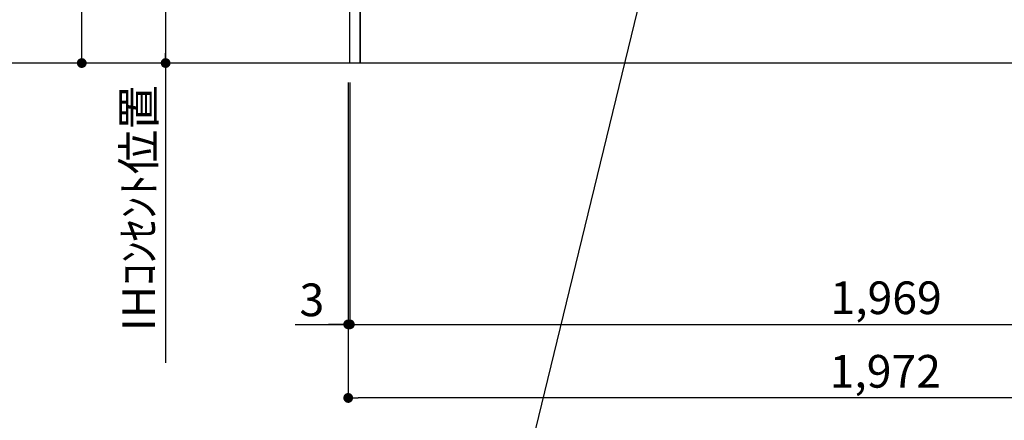
# Model space of a CAD drawing. Extents: x 27948 to 54421, y -22046 to -13176.
# Drawn here: x 45867 to 47674, y -20661 to -19925 of the extents above; entities that cross this region are included whole.
import ezdxf

# ---------------------------------------------------------------- set-up
doc = ezdxf.new("R2010")
doc.units = 0
doc.header["$LTSCALE"] = 50
doc.header["$MEASUREMENT"] = 0
doc.layers.get('0').update_dxf_attribs({"linetype": 'CONTINUOUS'})
doc.layers.get('DEFPOINTS').update_dxf_attribs({"color": 146, "linetype": 'CONTINUOUS'})
for name, color, linetype in [('111-壁仕上', 3, 'CONTINUOUS'), ('120-キャビネット（外）', 7, 'CONTINUOUS'), ('160-文字', 254, 'CONTINUOUS'), ('166-寸法B', 11, 'CONTINUOUS')]:
    doc.layers.add(name, color=color, linetype=linetype)
doc.styles.add('KH001', font='txt')
doc.dimstyles.new('KH1xx030', dxfattribs={"dimscale": 30, "dimtxt": 2, "dimasz": 0.6, "dimexe": 0.3, "dimexo": 1.2, "dimgap": 0.5, "dimtad": 3, "dimdec": 1, "dimdsep": 46, "dimlunit": 6, "dimtxsty": 'KH001', "dimblk": 'DOT', "dimcen": 1, "dimdle": 1, "dimclrd": 256, "dimclre": 256, "dimclrt": 256, "dimadec": 0, "dimazin": 0, "dimtfac": 1, "dimtdec": 1, "dimtix": 1, "dimtmove": 2, "dimatfit": 3, "dimldrblk": 'CLOSEDBLANK', "dimfxl": 1, "dimtolj": 1, "dimtzin": 0, "dimlwd": -1, "dimlwe": -1, "dimarcsym": 0})

# ---------------------------------------------------------------- blocks, each defined once
blk = doc.blocks.new('_Dot')
at = {"color": 0, "linetype": 'ByBlock', "lineweight": -2}
blk.add_line((-0.5, 0), (-1, 0), dxfattribs=at)
at = {"color": 0, "linetype": 'ByBlock', "const_width": 0.5}
blk.add_lwpolyline([(-0.25, 0, 1), (0.25, 0, 1)], format="xyb", close=True, dxfattribs=at)
blk = doc.blocks.new('*D166')
at = {"layer": '166-寸法B', "transparency": 16777216}
for p, q in [((46469.6, -20040.9), (46469.6, -20628.5)), ((48441.6, -20040.9), (48441.6, -20628.5)), ((48423.6, -20619.5), (46487.6, -20619.5))]:
    blk.add_line(p, q, dxfattribs=at)
at = {"layer": 'DEFPOINTS', "color": 0, "transparency": 16777216}
for p in [(46469.6, -20004.9), (48441.6, -20004.9), (46469.6, -20619.5)]:
    blk.add_point(p, dxfattribs=at)
at = {"layer": '166-寸法B', "transparency": 16777216, "xscale": 18, "yscale": 18, "zscale": 18, "rotation": 180}
blk.add_blockref('_Dot', (46469.6, -20619.5), dxfattribs=at)
at = {"layer": '166-寸法B', "transparency": 16777216, "xscale": 18, "yscale": 18, "zscale": 18}
blk.add_blockref('_Dot', (48441.6, -20619.5), dxfattribs=at)
at = {"layer": '166-寸法B', "transparency": 16777216, "insert": (47455.6, -20570.7), "char_height": 60, "attachment_point": 5, "style": 'KH001'}
blk.add_mtext('\\A1;1,972', dxfattribs=at)
blk = doc.blocks.new('_ClosedBlank')
at = {"color": 0, "linetype": 'ByBlock', "lineweight": -2}
for p, q in [((-1, 0.17), (0, 0)), ((-1, 0.17), (-1, -0.17)), ((0, 0), (-1, -0.17))]:
    blk.add_line(p, q, dxfattribs=at)
blk = doc.blocks.new('*D167')
at = {"layer": '166-寸法B', "transparency": 16777216}
for p, q in [((46469.6, -20040.9), (46469.6, -20493.5)), ((46472.6, -20040.9), (46472.6, -20493.5)), ((46372.4, -20484.5), (46469.6, -20484.5)), ((46451.6, -20484.5), (46433.6, -20484.5)), ((46469.6, -20484.5), (46472.6, -20484.5)), ((46469.6, -20484.5), (46472.6, -20484.5)), ((46490.6, -20484.5), (46508.6, -20484.5))]:
    blk.add_line(p, q, dxfattribs=at)
at = {"layer": 'DEFPOINTS', "color": 0, "transparency": 16777216}
for p in [(46469.6, -20004.9), (46472.6, -20004.9), (46472.6, -20484.5)]:
    blk.add_point(p, dxfattribs=at)
at = {"layer": '166-寸法B', "transparency": 16777216, "xscale": 18, "yscale": 18, "zscale": 18}
blk.add_blockref('_Dot', (46469.6, -20484.5), dxfattribs=at)
at = {"layer": '166-寸法B', "transparency": 16777216, "xscale": 18, "yscale": 18, "zscale": 18, "rotation": 180}
blk.add_blockref('_Dot', (46472.6, -20484.5), dxfattribs=at)
at = {"layer": '166-寸法B', "transparency": 16777216, "insert": (46402.9, -20439.5), "char_height": 60, "attachment_point": 5, "style": 'KH001'}
blk.add_mtext('\\A1;3', dxfattribs=at)
blk = doc.blocks.new('*D168')
at = {"layer": '166-寸法B', "transparency": 16777216}
for p, q in [((46472.6, -20040.9), (46472.6, -20493.5)), ((48441.6, -20040.9), (48441.6, -20493.5)), ((46490.6, -20484.5), (48423.6, -20484.5))]:
    blk.add_line(p, q, dxfattribs=at)
at = {"layer": 'DEFPOINTS', "color": 0, "transparency": 16777216}
for p in [(46472.6, -20004.9), (48441.6, -20004.9), (48441.6, -20484.5)]:
    blk.add_point(p, dxfattribs=at)
at = {"layer": '166-寸法B', "transparency": 16777216, "xscale": 18, "yscale": 18, "zscale": 18, "rotation": 180}
blk.add_blockref('_Dot', (46472.6, -20484.5), dxfattribs=at)
at = {"layer": '166-寸法B', "transparency": 16777216, "xscale": 18, "yscale": 18, "zscale": 18}
blk.add_blockref('_Dot', (48441.6, -20484.5), dxfattribs=at)
at = {"layer": '166-寸法B', "transparency": 16777216, "insert": (47457.1, -20435.7), "char_height": 60, "attachment_point": 5, "style": 'KH001'}
blk.add_mtext('\\A1;1,969', dxfattribs=at)
blk = doc.blocks.new('*D274')
at = {"layer": '166-寸法B', "transparency": 16777216}
for p, q in [((46436.6, -19314.9), (46125.4, -19314.9)), ((46134.4, -19332.9), (46134.4, -19986.9)), ((46301.7, -20004.9), (46125.4, -20004.9))]:
    blk.add_line(p, q, dxfattribs=at)
at = {"layer": 'DEFPOINTS', "color": 0, "transparency": 16777216}
for p in [(46472.6, -19314.9), (46134.4, -20004.9), (46337.7, -20004.9)]:
    blk.add_point(p, dxfattribs=at)
at = {"layer": '166-寸法B', "transparency": 16777216, "xscale": 18, "yscale": 18, "zscale": 18}
for p, rotation in [((46134.4, -19314.9), 90), ((46134.4, -20004.9), 270)]:
    blk.add_blockref('_Dot', p, dxfattribs=dict(at, rotation=rotation))
at = {"layer": '166-寸法B', "transparency": 16777216, "insert": (46089.4, -19659.9), "char_height": 60, "attachment_point": 5, "rotation": 90, "style": 'KH001'}
blk.add_mtext('\\A1;690', dxfattribs=at)
blk = doc.blocks.new('*D275')
at = {"layer": '166-寸法B', "transparency": 16777216}
for p, q in [((46134.4, -19974.9), (46134.4, -20555.2)), ((46301.7, -20004.9), (46125.4, -20004.9))]:
    blk.add_line(p, q, dxfattribs=at)
at = {"layer": 'DEFPOINTS', "color": 0, "transparency": 16777216}
for p in [(46337.7, -20004.9), (46134.4, -20525.2), (46215, -20525.2)]:
    blk.add_point(p, dxfattribs=at)
at = {"layer": '166-寸法B', "transparency": 16777216, "insert": (46085, -20271.3), "char_height": 60, "attachment_point": 5, "rotation": 90, "style": 'KH001'}
blk.add_mtext('\\A1;IHｺﾝｾﾝﾄ位置', dxfattribs=at)
blk = doc.blocks.new('_None')
blk = doc.blocks.new('*D276')
at = {"layer": '166-寸法B', "transparency": 16777216}
for p, q in [((46433.6, -19144.9), (45971.5, -19144.9)), ((45980.5, -19986.9), (45980.5, -19162.9)), ((46353.1, -20004.9), (45971.5, -20004.9))]:
    blk.add_line(p, q, dxfattribs=at)
at = {"layer": 'DEFPOINTS', "color": 0, "transparency": 16777216}
for p in [(45980.5, -19144.9), (46469.6, -19144.9), (46389.1, -20004.9)]:
    blk.add_point(p, dxfattribs=at)
at = {"layer": '166-寸法B', "transparency": 16777216, "xscale": 18, "yscale": 18, "zscale": 18}
for p, rotation in [((45980.5, -19144.9), 90), ((45980.5, -20004.9), 270)]:
    blk.add_blockref('_Dot', p, dxfattribs=dict(at, rotation=rotation))
at = {"layer": '166-寸法B', "transparency": 16777216, "insert": (45930.5, -19574.9), "char_height": 60, "attachment_point": 5, "rotation": 90, "style": 'KH001'}
blk.add_mtext('\\A1;860(910)', dxfattribs=at)
blk = doc.blocks.new('*D277')
at = {"layer": '166-寸法B', "transparency": 16777216}
for p, q in [((46266.7, -17604.9), (45756.6, -17604.9)), ((45765.6, -19986.9), (45765.6, -17622.9)), ((46273.2, -20004.9), (45756.6, -20004.9))]:
    blk.add_line(p, q, dxfattribs=at)
at = {"layer": 'DEFPOINTS', "color": 0, "transparency": 16777216}
for p in [(45765.6, -17604.9), (46302.7, -17604.9), (46309.2, -20004.9)]:
    blk.add_point(p, dxfattribs=at)
at = {"layer": '166-寸法B', "transparency": 16777216, "xscale": 18, "yscale": 18, "zscale": 18}
for p, rotation in [((45765.6, -17604.9), 90), ((45765.6, -20004.9), 270)]:
    blk.add_blockref('_Dot', p, dxfattribs=dict(at, rotation=rotation))
at = {"layer": '166-寸法B', "transparency": 16777216, "insert": (45716.8, -18804.9), "char_height": 60, "attachment_point": 5, "rotation": 90, "style": 'KH001'}
blk.add_mtext('\\A1;2,400', dxfattribs=at)

msp = doc.modelspace()

# ---------------------------------------------------------------- linework, layer by layer
at = {"layer": '111-壁仕上', "ltscale": 2}
msp.add_line((48735.12, -20004.89), (46140.29, -20004.89), dxfattribs=at)
at = {"layer": '120-キャビネット（外）', "color": 6}
for points in [[(46472.63, -19184.89), (46491.63, -19184.89), (46491.63, -20004.89), (46472.63, -20004.89)], [(46491.63, -19904.89), (47725.63, -19904.89), (47725.63, -20004.89), (46491.63, -20004.89)]]:
    msp.add_lwpolyline(points, close=True, dxfattribs=at)

# ---------------------------------------------------------------- dimensions: what is measured, and where the dimension line sits
at = {"layer": '166-寸法B'}
for base, p1, p2, angle, picture, middle in [((45765.65, -17604.89), (46309.2, -20004.89), (46302.74, -17604.89), 90, '*D277', (45716.84, -18804.89)), ((46134.42, -20004.89), (46472.63, -19314.89), (46337.73, -20004.89), 90, '*D274', (46089.42, -19659.89)), ((46469.63, -20619.54), (48441.63, -20004.89), (46469.63, -20004.89), 180, '*D166', (47455.63, -20570.73))]:
    dim = msp.add_linear_dim(base=base, p1=p1, p2=p2, angle=angle, dimstyle='KH1xx030', dxfattribs=at)
    dim.commit()
    dim.dimension.update_dxf_attribs({"geometry": picture, "text_midpoint": middle})
dim = msp.add_linear_dim(base=(45980.52, -19144.89), p1=(46389.07, -20004.89), p2=(46469.63, -19144.89), angle=90, dimstyle='KH1xx030', override={"dimpost": '(910)'}, dxfattribs=at)
dim.commit()
dim.dimension.update_dxf_attribs({"geometry": '*D276', "text_midpoint": (45930.49, -19574.89)})
dim = msp.add_linear_dim(base=(46134.42, -20525.23), p1=(46337.73, -20004.89), p2=(46215.01, -20525.23), angle=90, text='IHｺﾝｾﾝﾄ位置', dimstyle='KH1xx030', override={"dimjust": 2, "dimblk1": 'None', "dimblk2": 'None', "dimsah": 1, "dimse2": 1}, dxfattribs=at)
dim.commit()
dim.dimension.update_dxf_attribs({"geometry": '*D275', "text_midpoint": (46085, -20271.35)})
dim = msp.add_linear_dim(base=(46472.63, -20484.54), p1=(46469.63, -20004.89), p2=(46472.63, -20004.89), dimstyle='KH1xx030', override={"dimtmove": 1}, dxfattribs=at)
dim.commit()
dim.dimension.update_dxf_attribs({"geometry": '*D167', "text_midpoint": (46402.88, -20498.59), "dimtype": 128})
dim = msp.add_linear_dim(base=(48441.63, -20484.54), p1=(46472.63, -20004.89), p2=(48441.63, -20004.89), dimstyle='KH1xx030', dxfattribs=at)
dim.commit()
dim.dimension.update_dxf_attribs({"geometry": '*D168', "text_midpoint": (47457.13, -20435.73)})

# ---------------------------------------------------------------- leaders
at = {"layer": '160-文字'}
msp.add_leader([(47148.65, -19301.78), (46739.8, -20977.52)], dimstyle='KH1xx030', override={"dimgap": 0.5, "dimtad": 1}, dxfattribs=at)

doc.saveas('drawing.dxf')
